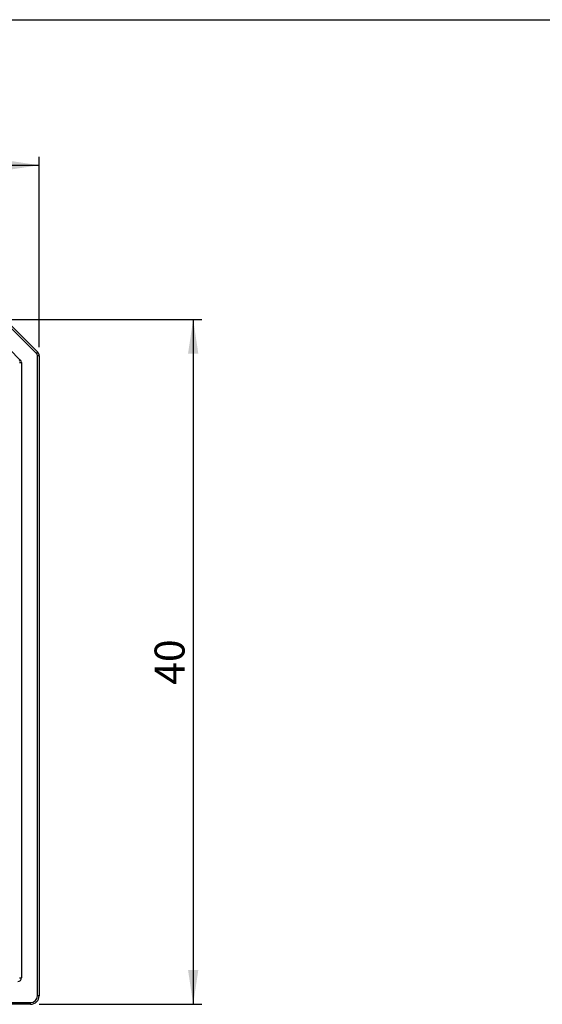
# Model space of a CAD drawing. Extents: x 10 to 410, y 10 to 287.
# Drawn here: x 132 to 193, y 172 to 287 of the extents above; entities that cross this region are included whole.
import ezdxf

# ---------------------------------------------------------------- set-up
doc = ezdxf.new("R2010")
doc.units = 0
doc.linetypes.add('SLD-SOLID', pattern=[0])
doc.layers.get('0').update_dxf_attribs({"linetype": 'CONTINUOUS'})
doc.styles.add('SLDTEXTSTYLE0', font='TXT', dxfattribs={"width": 0.605})
doc.dimstyles.new('SLDDIMSTYLE0', dxfattribs={"dimtxt": 3.5, "dimasz": 4, "dimexe": 0, "dimexo": 0.0625, "dimgap": 0.875, "dimtad": 1, "dimdec": 1, "dimlfac": 0.5, "dimrnd": 1e-09, "dimzin": 12, "dimtxsty": 'SLDTEXTSTYLE0', "dimsah": 1, "dimcen": 0.09, "dimazin": 3, "dimtfac": 1, "dimtdec": 3, "dimtofl": 0, "dimtmove": 0, "dimatfit": 3, "dimtolj": 1, "dimtzin": 12})

# ---------------------------------------------------------------- blocks, each defined once
blk = doc.blocks.new('_D')
at = {"color": 7, "linetype": 'SLD-SOLID'}
for p, q in [((131.14, 252), (153.39, 252)), ((152.39, 252), (152.39, 172)), ((134.39, 172), (153.39, 172))]:
    blk.add_line(p, q, dxfattribs=at)
for points in [[(152.39, 252), (151.79, 248), (152.99, 248)], [(152.39, 172), (152.99, 176), (151.79, 176)]]:
    blk.add_solid(points, dxfattribs=at)
at = {"color": 7, "linetype": 'SLD-SOLID', "insert": (147.88, 209.32), "char_height": 3.5, "attachment_point": 1, "rotation": 90, "style": 'SLDTEXTSTYLE0'}
blk.add_mtext('40', dxfattribs=at)
blk = doc.blocks.new('_D_1')
at = {"color": 7, "linetype": 'SLD-SOLID'}
for p, q in [((48.39, 248.75), (48.39, 271)), ((134.39, 248.75), (134.39, 271)), ((48.39, 270), (134.39, 270))]:
    blk.add_line(p, q, dxfattribs=at)
for points in [[(48.39, 270), (52.39, 269.4), (52.39, 270.6)], [(134.39, 270), (130.39, 270.6), (130.39, 269.4)]]:
    blk.add_solid(points, dxfattribs=at)
at = {"color": 7, "linetype": 'SLD-SOLID', "insert": (88.72, 274.51), "char_height": 3.5, "attachment_point": 1, "style": 'SLDTEXTSTYLE0'}
blk.add_mtext('43', dxfattribs=at)

msp = doc.modelspace()

# ---------------------------------------------------------------- linework, layer by layer
at = {"color": 7, "linetype": 'SLD-SOLID'}
for p, q in [((10, 287), (410, 287)), ((134.07, 248.03), (130.43, 251.68)), ((130.57, 251.82), (134.22, 248.17)), ((129.64, 249.8), (132.19, 247.25)), ((134.19, 173), (134.19, 247.75)), ((134.39, 247.75), (134.19, 247.75)), ((134.39, 247.75), (134.39, 173)), ((132.11, 246.97), (132.31, 246.97)), ((132.31, 246.97), (132.31, 175.08)), ((132.11, 175.08), (132.31, 175.08)), ((134.39, 173), (134.19, 173)), ((115.05, 172.2), (133.39, 172.2)), ((133.39, 172), (115.05, 172)), ((133.39, 172), (133.39, 172.2))]:
    msp.add_line(p, q, dxfattribs=at)
at = {"color": 7, "linetype": 'SLD-SOLID', "flags": 128}
for points in [[(134.22, 248.17), (134.21, 248.17), (134.21, 248.16), (134.2, 248.15), (134.18, 248.14), (134.17, 248.12), (134.14, 248.1), (134.12, 248.08), (134.1, 248.06), (134.07, 248.03)], [(132.05, 247.11), (132.05, 247.11), (132.06, 247.12), (132.07, 247.13), (132.08, 247.15), (132.1, 247.16), (132.12, 247.18), (132.14, 247.2), (132.17, 247.23), (132.19, 247.25)]]:
    msp.add_lwpolyline(points, dxfattribs=at)
at = {"color": 7, "linetype": 'SLD-SOLID'}
for centre, radius, start, end in [((133.79, 247.75), 0.4, 0, 45), ((133.79, 247.75), 0.6, 0, 45), ((133.39, 173), 1, 270, 0), ((133.39, 173), 0.8, 270, 0)]:
    msp.add_arc(centre, radius, start, end, dxfattribs=at)
for centre, major_axis, ratio, start_param, end_param in [((131.91, 246.97), (0.37, 0.153), 0.998395, 5.891054, 6.675317), ((131.91, 175.08), (0.284, -0.284), 0.997265, 5.499157, 7.067214)]:
    msp.add_ellipse(centre, major_axis=major_axis, ratio=ratio, start_param=start_param, end_param=end_param, dxfattribs=at)

# ---------------------------------------------------------------- dimensions: what is measured, and where the dimension line sits
dim = msp.add_linear_dim(base=(134.39, 270), p1=(48.39, 247.75), p2=(134.39, 247.75), dimstyle='SLDDIMSTYLE0', dxfattribs=at)
dim.commit()
dim.dimension.update_dxf_attribs({"geometry": '_D_1', "text_midpoint": (91.39, 270), "dimtype": 160})
dim = msp.add_linear_dim(base=(152.39, 172), p1=(130.14, 252), p2=(133.39, 172), angle=90, dimstyle='SLDDIMSTYLE0', dxfattribs=at)
dim.commit()
dim.dimension.update_dxf_attribs({"geometry": '_D', "text_midpoint": (152.39, 212), "dimtype": 160})

doc.saveas('drawing.dxf')
